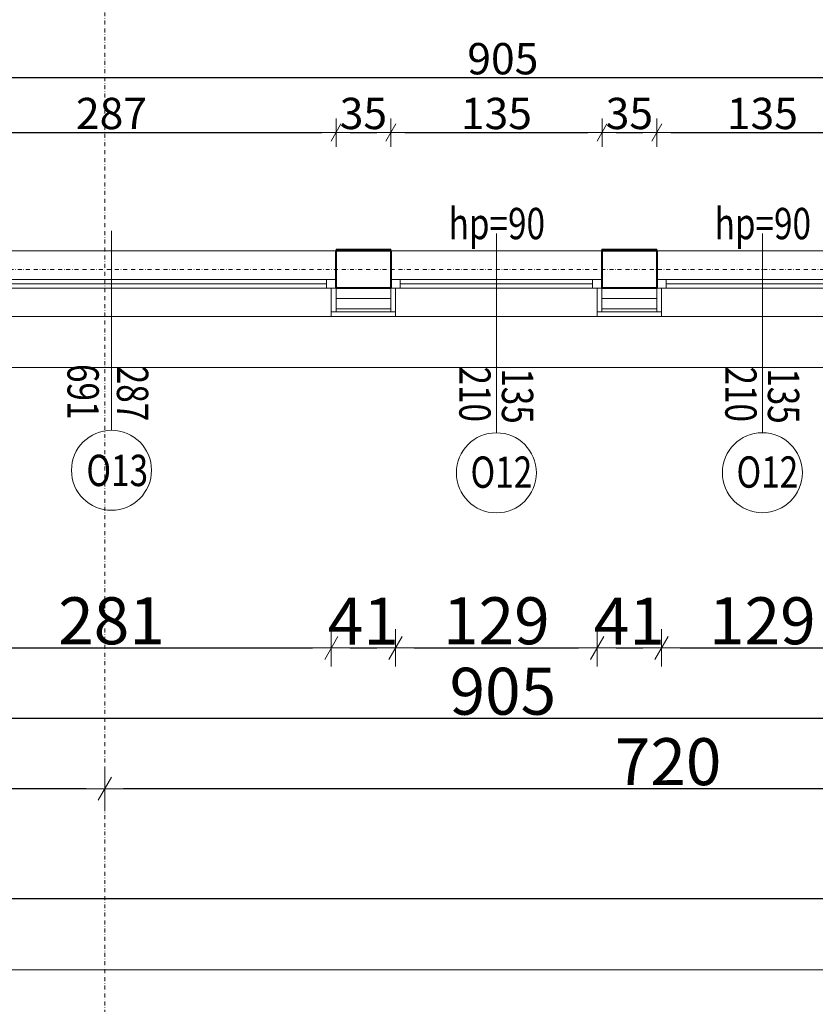
# Model space of a CAD drawing. Units: millimetres. Extents: x 7426 to 467959, y -169483 to 25536.
# Drawn here: x 25125 to 25633, y 7741 to 8370 of the extents above; entities that cross this region are included whole.
import ezdxf

# ---------------------------------------------------------------- set-up
doc = ezdxf.new("R2010")
doc.units = ezdxf.units.MM
doc.header["$LTSCALE"] = 0.1
doc.linetypes.add('DASHDOTX2', pattern=[50.8, 25.4, -12.7, 0, -12.7])
for name, color, linetype, lineweight in [('A-oceplenie', 200, 'Continuous', 5), ('A-okna', 8, 'Continuous', 5), ('A-okna-napis-numer', 8, 'Continuous', 13), ('A-Okładzina wewnetrzna', 8, 'Continuous', 5), ('A-Osie', 41, 'DASHDOTX2', 5), ('A-różne-cienkie', 200, 'Continuous', 15), ('A-wymiar wew.', 8, 'Continuous', 5), ('A-wymiar zew.', 61, 'Continuous', 13), ('A-Ściany', 7, 'Continuous', 40)]:
    doc.layers.add(name, color=color, linetype=linetype, lineweight=lineweight)
doc.styles.add('Arial Narrow', font='ARIALN.TTF', dxfattribs={"width": 0.7})
doc.styles.add('ARIALNARROW', font='ARIALN.TTF', dxfattribs={"width": 0.8})
doc.linetypes.add('ZIGZAG', pattern='A,0.00254,-5.08,[131,ltypeshp.shx,S=5.08,R=0,X=-5.08,Y=0],-10.16,[131,ltypeshp.shx,S=5.08,R=180,X=5.08,Y=0],-5.08', length=20.32254)
doc.dimstyles.new('DYBY 10', dxfattribs={"dimscale": 100, "dimtxt": 0.3, "dimasz": 0.12, "dimexe": 0, "dimexo": 0.3, "dimgap": 0.02, "dimtad": 1, "dimrnd": 0.5, "dimdsep": 46, "dimtxsty": 'Arial Narrow', "dimblk1": 'A', "dimblk2": 'A', "dimsah": 1, "dimcen": 0.01, "dimdle": 0.1, "dimse1": 1, "dimse2": 1, "dimclrd": 256, "dimclre": 256, "dimclrt": 256, "dimaunit": 1, "dimazin": 0, "dimtfac": 1, "dimtix": 1, "dimtmove": 2, "dimatfit": 3, "dimfxl": 0, "dimtolj": 1, "dimtzin": 0, "dimarcsym": 0})
doc.dimstyles.new('DYBY 20', dxfattribs={"dimscale": 100, "dimtxt": 0.2, "dimasz": 0.09, "dimexe": 0, "dimexo": 0.3, "dimgap": 0.02, "dimtad": 1, "dimrnd": 0.5, "dimdsep": 46, "dimtxsty": 'Arial Narrow', "dimblk1": 'A', "dimblk2": 'A', "dimsah": 1, "dimcen": 0.01, "dimdle": 0.1, "dimse1": 1, "dimse2": 1, "dimclrd": 256, "dimclre": 256, "dimclrt": 256, "dimaunit": 1, "dimazin": 0, "dimtfac": 1, "dimtix": 1, "dimtmove": 2, "dimatfit": 3, "dimfxl": 0, "dimtolj": 1, "dimtzin": 0, "dimarcsym": 0})
doc.dimstyles.new('DYBY 5', dxfattribs={"dimscale": 100, "dimtxt": 0.5, "dimasz": 0.3, "dimexe": 0, "dimexo": 0.3, "dimgap": 0.05, "dimtad": 1, "dimrnd": 0.5, "dimdsep": 46, "dimtxsty": 'Arial Narrow', "dimblk1": 'A', "dimblk2": 'A', "dimsah": 1, "dimcen": 0.01, "dimdle": 0.1, "dimse1": 1, "dimse2": 1, "dimclrd": 256, "dimclre": 256, "dimclrt": 256, "dimaunit": 1, "dimazin": 0, "dimtfac": 1, "dimtix": 1, "dimtmove": 2, "dimatfit": 3, "dimfxl": 0, "dimtolj": 1, "dimtzin": 0, "dimarcsym": 0})

# ---------------------------------------------------------------- blocks, each defined once
blk = doc.blocks.new('A')
at = {"color": 31}
for p, q in [((0, -1), (0, 1)), ((-0.354, -0.612), (0.354, 0.612)), ((-1, 0), (1, 0))]:
    blk.add_line(p, q, dxfattribs=at)
blk = doc.blocks.new('*D1195')
at = {"layer": 'A-wymiar zew.', "lineweight": -2}
blk.add_line((25054.86, 7968.73), (25311.86, 7968.73), dxfattribs=at)
at = {"layer": 'DEFPOINTS', "color": 0}
for p in [(25042.86, 8198.4), (25323.86, 8198.4), (25323.86, 7968.73)]:
    blk.add_point(p, dxfattribs=at)
at = {"layer": 'A-wymiar zew.', "lineweight": -2, "xscale": 12, "yscale": 12, "zscale": 12, "rotation": 180}
blk.add_blockref('A', (25042.86, 7968.73), dxfattribs=at)
at = {"layer": 'A-wymiar zew.', "lineweight": -2, "xscale": 12, "yscale": 12, "zscale": 12}
blk.add_blockref('A', (25323.86, 7968.73), dxfattribs=at)
at = {"layer": 'A-wymiar zew.', "insert": (25183.36, 7986.04), "char_height": 30, "attachment_point": 5, "style": 'Arial Narrow'}
blk.add_mtext('\\A1;281', dxfattribs=at)
blk = doc.blocks.new('*D1652')
at = {"layer": 'A-wymiar zew.', "lineweight": -2}
blk.add_line((25335.86, 7968.73), (25352.86, 7968.73), dxfattribs=at)
at = {"layer": 'DEFPOINTS', "color": 0}
for p in [(25323.86, 8198.4), (25364.86, 8180.4), (25364.86, 7968.73)]:
    blk.add_point(p, dxfattribs=at)
at = {"layer": 'A-wymiar zew.', "lineweight": -2, "xscale": 12, "yscale": 12, "zscale": 12, "rotation": 180}
blk.add_blockref('A', (25323.86, 7968.73), dxfattribs=at)
at = {"layer": 'A-wymiar zew.', "lineweight": -2, "xscale": 12, "yscale": 12, "zscale": 12}
blk.add_blockref('A', (25364.86, 7968.73), dxfattribs=at)
at = {"layer": 'A-wymiar zew.', "insert": (25344.36, 7985.79), "char_height": 30, "attachment_point": 5, "style": 'Arial Narrow'}
blk.add_mtext('\\A1;41', dxfattribs=at)
blk = doc.blocks.new('*D1653')
at = {"layer": 'A-wymiar zew.', "lineweight": -2}
blk.add_line((25376.86, 7968.73), (25481.86, 7968.73), dxfattribs=at)
at = {"layer": 'DEFPOINTS', "color": 0}
for p in [(25364.86, 8180.4), (25493.86, 8180.4), (25493.86, 7968.73)]:
    blk.add_point(p, dxfattribs=at)
at = {"layer": 'A-wymiar zew.', "lineweight": -2, "xscale": 12, "yscale": 12, "zscale": 12, "rotation": 180}
blk.add_blockref('A', (25364.86, 7968.73), dxfattribs=at)
at = {"layer": 'A-wymiar zew.', "lineweight": -2, "xscale": 12, "yscale": 12, "zscale": 12}
blk.add_blockref('A', (25493.86, 7968.73), dxfattribs=at)
at = {"layer": 'A-wymiar zew.', "insert": (25429.36, 7986.04), "char_height": 30, "attachment_point": 5, "style": 'Arial Narrow'}
blk.add_mtext('\\A1;129', dxfattribs=at)
blk = doc.blocks.new('*D1654')
at = {"layer": 'A-wymiar zew.', "lineweight": -2}
blk.add_line((25505.86, 7968.73), (25522.86, 7968.73), dxfattribs=at)
at = {"layer": 'DEFPOINTS', "color": 0}
for p in [(25493.86, 8180.4), (25534.86, 8180.4), (25534.86, 7968.73)]:
    blk.add_point(p, dxfattribs=at)
at = {"layer": 'A-wymiar zew.', "lineweight": -2, "xscale": 12, "yscale": 12, "zscale": 12, "rotation": 180}
blk.add_blockref('A', (25493.86, 7968.73), dxfattribs=at)
at = {"layer": 'A-wymiar zew.', "lineweight": -2, "xscale": 12, "yscale": 12, "zscale": 12}
blk.add_blockref('A', (25534.86, 7968.73), dxfattribs=at)
at = {"layer": 'A-wymiar zew.', "insert": (25514.36, 7985.79), "char_height": 30, "attachment_point": 5, "style": 'Arial Narrow'}
blk.add_mtext('\\A1;41', dxfattribs=at)
blk = doc.blocks.new('*D1655')
at = {"layer": 'A-wymiar zew.', "lineweight": -2}
blk.add_line((25546.86, 7968.73), (25651.86, 7968.73), dxfattribs=at)
at = {"layer": 'DEFPOINTS', "color": 0}
for p in [(25534.86, 8180.4), (25663.86, 8180.4), (25663.86, 7968.73)]:
    blk.add_point(p, dxfattribs=at)
at = {"layer": 'A-wymiar zew.', "lineweight": -2, "xscale": 12, "yscale": 12, "zscale": 12, "rotation": 180}
blk.add_blockref('A', (25534.86, 7968.73), dxfattribs=at)
at = {"layer": 'A-wymiar zew.', "lineweight": -2, "xscale": 12, "yscale": 12, "zscale": 12}
blk.add_blockref('A', (25663.86, 7968.73), dxfattribs=at)
at = {"layer": 'A-wymiar zew.', "insert": (25599.36, 7986.04), "char_height": 30, "attachment_point": 5, "style": 'Arial Narrow'}
blk.add_mtext('\\A1;129', dxfattribs=at)
blk = doc.blocks.new('*D1222')
at = {"layer": 'A-wymiar zew.', "lineweight": -2}
blk.add_line((24992.86, 7923.73), (25874.1, 7923.73), dxfattribs=at)
at = {"layer": 'DEFPOINTS', "color": 0}
for p in [(24980.86, 8223.4), (25886.1, 8223.4), (25886.1, 7923.73)]:
    blk.add_point(p, dxfattribs=at)
at = {"layer": 'A-wymiar zew.', "lineweight": -2, "xscale": 12, "yscale": 12, "zscale": 12, "rotation": 180}
blk.add_blockref('A', (24980.86, 7923.73), dxfattribs=at)
at = {"layer": 'A-wymiar zew.', "lineweight": -2, "xscale": 12, "yscale": 12, "zscale": 12}
blk.add_blockref('A', (25886.1, 7923.73), dxfattribs=at)
at = {"layer": 'A-wymiar zew.', "insert": (25433.48, 7941.04), "char_height": 30, "attachment_point": 5, "style": 'Arial Narrow'}
blk.add_mtext('\\A1;905', dxfattribs=at)
blk = doc.blocks.new('*D1661')
at = {"layer": 'A-wymiar zew.', "lineweight": -2}
blk.add_line((25887.1, 7878.73), (25191.1, 7878.73), dxfattribs=at)
at = {"layer": 'DEFPOINTS', "color": 0}
for p in [(25179.1, 8198.4), (25899.1, 8180.4), (25179.1, 7878.73)]:
    blk.add_point(p, dxfattribs=at)
at = {"layer": 'A-wymiar zew.', "lineweight": -2, "xscale": 12, "yscale": 12, "zscale": 12, "rotation": 180}
blk.add_blockref('A', (25179.1, 7878.73), dxfattribs=at)
at = {"layer": 'A-wymiar zew.', "lineweight": -2, "xscale": 12, "yscale": 12, "zscale": 12}
blk.add_blockref('A', (25899.1, 7878.73), dxfattribs=at)
at = {"layer": 'A-wymiar zew.', "insert": (25539.1, 7896.04), "char_height": 30, "attachment_point": 5, "style": 'Arial Narrow'}
blk.add_mtext('\\A1;720', dxfattribs=at)
blk = doc.blocks.new('*D1662')
at = {"layer": 'A-wymiar zew.', "lineweight": -2}
blk.add_line((25167.1, 7878.73), (24831.1, 7878.73), dxfattribs=at)
at = {"layer": 'DEFPOINTS', "color": 0}
for p in [(25179.1, 8198.4), (24819.1, 8180.4), (24819.1, 7878.73)]:
    blk.add_point(p, dxfattribs=at)
at = {"layer": 'A-wymiar zew.', "lineweight": -2, "xscale": 12, "yscale": 12, "zscale": 12, "rotation": 180}
blk.add_blockref('A', (24819.1, 7878.73), dxfattribs=at)
at = {"layer": 'A-wymiar zew.', "lineweight": -2, "xscale": 12, "yscale": 12, "zscale": 12}
blk.add_blockref('A', (25179.1, 7878.73), dxfattribs=at)
at = {"layer": 'A-wymiar zew.', "insert": (24999.1, 7896.04), "char_height": 30, "attachment_point": 5, "style": 'Arial Narrow'}
blk.add_mtext('\\A1;360', dxfattribs=at)
blk = doc.blocks.new('*D1674')
at = {"layer": 'A-wymiar zew.', "lineweight": -2}
blk.add_line((18312.1, 7808.73), (25899.05, 7808.73), dxfattribs=at)
at = {"layer": 'DEFPOINTS', "color": 0}
for p in [(18282.1, 8180.4), (25929.05, 8147.9), (25929.05, 7808.73)]:
    blk.add_point(p, dxfattribs=at)
at = {"layer": 'A-wymiar zew.', "lineweight": -2, "xscale": 30, "yscale": 30, "zscale": 30, "rotation": 180}
blk.add_blockref('A', (18282.1, 7808.73), dxfattribs=at)
at = {"layer": 'A-wymiar zew.', "lineweight": -2, "xscale": 30, "yscale": 30, "zscale": 30}
blk.add_blockref('A', (25929.05, 7808.73), dxfattribs=at)
at = {"layer": 'A-wymiar zew.', "insert": (22105.57, 7839.26), "char_height": 50, "attachment_point": 5, "style": 'Arial Narrow'}
blk.add_mtext('\\A1;7647', dxfattribs=at)
blk = doc.blocks.new('*D1445')
at = {"layer": 'A-wymiar wew.', "lineweight": -2}
blk.add_line((25048.86, 8297.89), (25317.86, 8297.89), dxfattribs=at)
at = {"layer": 'DEFPOINTS', "color": 0}
for p in [(25326.86, 8297.89), (25039.86, 8222.4), (25326.86, 8222.4)]:
    blk.add_point(p, dxfattribs=at)
at = {"layer": 'A-wymiar wew.', "lineweight": -2, "xscale": 9, "yscale": 9, "zscale": 9, "rotation": 180}
blk.add_blockref('A', (25039.86, 8297.89), dxfattribs=at)
at = {"layer": 'A-wymiar wew.', "lineweight": -2, "xscale": 9, "yscale": 9, "zscale": 9}
blk.add_blockref('A', (25326.86, 8297.89), dxfattribs=at)
at = {"layer": 'A-wymiar wew.', "insert": (25183.36, 8310.1), "char_height": 20, "attachment_point": 5, "style": 'Arial Narrow'}
blk.add_mtext('\\A1;287', dxfattribs=at)
blk = doc.blocks.new('*D1446')
at = {"layer": 'A-wymiar wew.', "lineweight": -2}
blk.add_line((25335.86, 8297.89), (25352.86, 8297.89), dxfattribs=at)
at = {"layer": 'DEFPOINTS', "color": 0}
for p in [(25361.86, 8297.89), (25326.86, 8222.4), (25361.86, 8222.4)]:
    blk.add_point(p, dxfattribs=at)
at = {"layer": 'A-wymiar wew.', "lineweight": -2, "xscale": 9, "yscale": 9, "zscale": 9, "rotation": 180}
blk.add_blockref('A', (25326.86, 8297.89), dxfattribs=at)
at = {"layer": 'A-wymiar wew.', "lineweight": -2, "xscale": 9, "yscale": 9, "zscale": 9}
blk.add_blockref('A', (25361.86, 8297.89), dxfattribs=at)
at = {"layer": 'A-wymiar wew.', "insert": (25344.36, 8310.1), "char_height": 20, "attachment_point": 5, "style": 'Arial Narrow'}
blk.add_mtext('\\A1;35', dxfattribs=at)
blk = doc.blocks.new('*D1447')
at = {"layer": 'A-wymiar wew.', "lineweight": -2}
blk.add_line((25370.86, 8297.89), (25487.86, 8297.89), dxfattribs=at)
at = {"layer": 'DEFPOINTS', "color": 0}
for p in [(25496.86, 8297.89), (25361.86, 8222.4), (25496.86, 8222.4)]:
    blk.add_point(p, dxfattribs=at)
at = {"layer": 'A-wymiar wew.', "lineweight": -2, "xscale": 9, "yscale": 9, "zscale": 9, "rotation": 180}
blk.add_blockref('A', (25361.86, 8297.89), dxfattribs=at)
at = {"layer": 'A-wymiar wew.', "lineweight": -2, "xscale": 9, "yscale": 9, "zscale": 9}
blk.add_blockref('A', (25496.86, 8297.89), dxfattribs=at)
at = {"layer": 'A-wymiar wew.', "insert": (25429.36, 8310.1), "char_height": 20, "attachment_point": 5, "style": 'Arial Narrow'}
blk.add_mtext('\\A1;135', dxfattribs=at)
blk = doc.blocks.new('*D1448')
at = {"layer": 'A-wymiar wew.', "lineweight": -2}
blk.add_line((25505.86, 8297.89), (25522.86, 8297.89), dxfattribs=at)
at = {"layer": 'DEFPOINTS', "color": 0}
for p in [(25531.86, 8297.89), (25496.86, 8222.4), (25531.86, 8222.4)]:
    blk.add_point(p, dxfattribs=at)
at = {"layer": 'A-wymiar wew.', "lineweight": -2, "xscale": 9, "yscale": 9, "zscale": 9, "rotation": 180}
blk.add_blockref('A', (25496.86, 8297.89), dxfattribs=at)
at = {"layer": 'A-wymiar wew.', "lineweight": -2, "xscale": 9, "yscale": 9, "zscale": 9}
blk.add_blockref('A', (25531.86, 8297.89), dxfattribs=at)
at = {"layer": 'A-wymiar wew.', "insert": (25514.36, 8310.1), "char_height": 20, "attachment_point": 5, "style": 'Arial Narrow'}
blk.add_mtext('\\A1;35', dxfattribs=at)
blk = doc.blocks.new('*D1449')
at = {"layer": 'A-wymiar wew.', "lineweight": -2}
blk.add_line((25540.86, 8297.89), (25657.86, 8297.89), dxfattribs=at)
at = {"layer": 'DEFPOINTS', "color": 0}
for p in [(25666.86, 8297.89), (25531.86, 8222.4), (25666.86, 8222.4)]:
    blk.add_point(p, dxfattribs=at)
at = {"layer": 'A-wymiar wew.', "lineweight": -2, "xscale": 9, "yscale": 9, "zscale": 9, "rotation": 180}
blk.add_blockref('A', (25531.86, 8297.89), dxfattribs=at)
at = {"layer": 'A-wymiar wew.', "lineweight": -2, "xscale": 9, "yscale": 9, "zscale": 9}
blk.add_blockref('A', (25666.86, 8297.89), dxfattribs=at)
at = {"layer": 'A-wymiar wew.', "insert": (25599.36, 8310.1), "char_height": 20, "attachment_point": 5, "style": 'Arial Narrow'}
blk.add_mtext('\\A1;135', dxfattribs=at)
blk = doc.blocks.new('*D1514')
at = {"layer": 'A-wymiar wew.', "lineweight": -2, "ltscale": 10}
blk.add_line((25877.1, 8332.89), (24989.86, 8332.89), dxfattribs=at)
at = {"layer": 'DEFPOINTS', "color": 0, "ltscale": 10}
for p in [(24980.86, 8332.89), (24980.86, 8223.4), (25886.1, 8223.4)]:
    blk.add_point(p, dxfattribs=at)
at = {"layer": 'A-wymiar wew.', "lineweight": -2, "ltscale": 10, "xscale": 9, "yscale": 9, "zscale": 9, "rotation": 180}
blk.add_blockref('A', (24980.86, 8332.89), dxfattribs=at)
at = {"layer": 'A-wymiar wew.', "lineweight": -2, "ltscale": 10, "xscale": 9, "yscale": 9, "zscale": 9}
blk.add_blockref('A', (25886.1, 8332.89), dxfattribs=at)
at = {"layer": 'A-wymiar wew.', "ltscale": 10, "insert": (25433.48, 8345.1), "char_height": 20, "attachment_point": 5, "style": 'Arial Narrow'}
blk.add_mtext('\\A1;905', dxfattribs=at)

msp = doc.modelspace()

# ---------------------------------------------------------------- linework, layer by layer
at = {"layer": 'A-oceplenie'}
for p, q in [((25326.85693, 8198.40208), (25326.85693, 8183.40208)), ((25361.85693, 8198.40208), (25361.85693, 8183.40208)), ((25496.85693, 8198.40208), (25496.85693, 8183.40208)), ((25531.85693, 8198.40208), (25531.85693, 8183.40208))]:
    msp.add_line(p, q, dxfattribs=at)
at = {"layer": 'A-oceplenie', "linetype": 'ZIGZAG', "ltscale": 1.1}
for p, q in [((25361.85693, 8191.90208), (25326.85693, 8191.90208)), ((25531.85693, 8191.90208), (25496.85693, 8191.90208))]:
    msp.add_line(p, q, dxfattribs=at)
at = {"layer": 'A-oceplenie', "linetype": 'Continuous'}
for p, q in [((25361.85693, 8185.40208), (25326.85693, 8185.40208)), ((25531.85693, 8185.40208), (25496.85693, 8185.40208))]:
    msp.add_line(p, q, dxfattribs=at)
at = {"layer": 'A-okna'}
for p, q in [((25183.3599, 8107.7123), (25183.3566, 8235.13291)), ((25429.36023, 8106.10037), (25429.35693, 8233.52098)), ((25599.36023, 8106.10037), (25599.35693, 8233.52098)), ((25326.85693, 8222.40208), (25039.85693, 8222.40208)), ((25496.85693, 8222.40208), (25361.85693, 8222.40208)), ((25666.85693, 8222.40208), (25531.85693, 8222.40208)), ((25039.85693, 8204.00208), (25326.85693, 8204.00208)), ((25320.85693, 8204.00208), (25320.85693, 8198.40208)), ((25361.85693, 8204.00208), (25496.85693, 8204.00208)), ((25367.85693, 8204.00208), (25367.85693, 8198.40208)), ((25367.85693, 8204.00208, 45), (25367.85693, 8198.40208, -45)), ((25367.85693, 8204.00208), (25367.85693, 8198.40208)), ((25490.85693, 8204.00208), (25490.85693, 8198.40208)), ((25531.85693, 8204.00208), (25666.85693, 8204.00208)), ((25537.85693, 8204.00208), (25537.85693, 8198.40208)), ((25537.85693, 8204.00208, 45), (25537.85693, 8198.40208, -45)), ((25537.85693, 8204.00208), (25537.85693, 8198.40208)), ((25039.85693, 8198.40208), (25326.85693, 8198.40208)), ((25103.41693, 8201.20208), (25320.85693, 8201.20208)), ((25361.85693, 8198.40208), (25496.85693, 8198.40208)), ((25367.85693, 8201.20208), (25392.61693, 8201.20208)), ((25367.85693, 8201.20208), (25490.85693, 8201.20208)), ((25531.85693, 8198.40208), (25666.85693, 8198.40208)), ((25537.85693, 8201.20208), (25562.61693, 8201.20208)), ((25537.85693, 8201.20208), (25660.85693, 8201.20208)), ((25042.85693, 8180.40208), (25323.85693, 8180.40208)), ((25364.85693, 8180.40208), (25493.85693, 8180.40208)), ((25534.85693, 8180.40208), (25663.85693, 8180.40208))]:
    msp.add_line(p, q, dxfattribs=at)
for centre in [(25183.3599, 8082.17391), (25429.36023, 8080.53407), (25599.36023, 8080.61307)]:
    msp.add_circle(centre, 25.56564, dxfattribs=at)
at = {"layer": 'A-Okładzina wewnetrzna'}
for p, q in [((25326.85693, 8222.40208), (25326.85693, 8223.40208)), ((25326.85693, 8223.40208), (25361.85693, 8223.40208)), ((25361.85693, 8222.40208), (25361.85693, 8223.40208)), ((25496.85693, 8222.40208), (25496.85693, 8223.40208)), ((25496.85693, 8223.40208), (25531.85693, 8223.40208)), ((25531.85693, 8222.40208), (25531.85693, 8223.40208))]:
    msp.add_line(p, q, dxfattribs=at)
at = {"layer": 'A-Osie'}
for p, q in [((25179.10227, 11042.40208), (25179.10227, 7569.08769)), ((17876.60373, 8210.40208), (26967.13721, 8210.40208))]:
    msp.add_line(p, q, dxfattribs=at)
at = {"layer": 'A-różne-cienkie', "linetype": 'Continuous'}
for p, q in [((25323.85693, 8180.40208), (25323.85693, 8198.40208)), ((25364.85693, 8180.40208), (25364.85693, 8198.40208)), ((25493.85693, 8180.40208), (25493.85693, 8198.40208)), ((25534.85693, 8180.40208), (25534.85693, 8198.40208)), ((25361.85693, 8183.40208), (25323.85693, 8183.40208)), ((25364.85693, 8183.40208), (25361.85693, 8183.40208)), ((25496.85693, 8183.40208), (25493.85693, 8183.40208)), ((25531.85693, 8183.40208), (25496.85693, 8183.40208)), ((25534.85693, 8183.40208), (25531.85693, 8183.40208)), ((25323.85693, 8180.40208), (25364.85693, 8180.40208)), ((25493.85693, 8180.40208), (25534.85693, 8180.40208)), ((19905.15877, 8147.90208), (25929.10227, 8147.90208)), ((25929.04577, 7763.15818), (20205.30654, 7763.15817))]:
    msp.add_line(p, q, dxfattribs=at)
at = {"layer": 'A-Ściany'}
for p, q in [((25361.85693, 8222.40208), (25326.85693, 8222.40208)), ((25326.85693, 8198.40208), (25326.85693, 8222.40208)), ((25361.85693, 8222.40208), (25361.85693, 8198.40208)), ((25531.85693, 8222.40208), (25496.85693, 8222.40208)), ((25496.85693, 8222.40208), (25496.85693, 8198.40208)), ((25531.85693, 8222.40208), (25531.85693, 8198.40208)), ((25361.85693, 8198.40208), (25326.85693, 8198.40208)), ((25531.85693, 8198.40208), (25496.85693, 8198.40208))]:
    msp.add_line(p, q, dxfattribs=at)

# ---------------------------------------------------------------- texts
at = {"layer": 'A-okna-napis-numer', "style": 'ARIALNARROW', "width": 0.78}
for s, rotation, p in [('691', 270.0038171, (25155.24304, 8150.07633)), ('287', 270.0038171, (25186.87956, 8148.95368)), ('210', 270.0038171, (25405.66053, 8148.4644)), ('135', 270.0038171, (25432.87989, 8147.34176)), ('210', 270.0038171, (25575.66053, 8148.4644)), ('135', 270.0038171, (25602.87989, 8147.34176)), ('O13', 360, (25167.32742, 8072.08075)), ('O12', 360, (25412.82316, 8070.97553)), ('O12', 360, (25582.82316, 8071.05453))]:
    msp.add_text(s, height=20, rotation=rotation, dxfattribs=at).set_placement(p)
at = {"layer": 'A-okna-napis-numer', "char_height": 20, "width": 56.8263896, "attachment_point": 5, "style": 'ARIALNARROW'}
for insert in [(25429.65665, 8239.78759), (25599.65665, 8239.78759)]:
    msp.add_mtext('{\\W0.78;hp=90}', dxfattribs=dict(at, insert=insert))

# ---------------------------------------------------------------- dimensions: what is measured, and where the dimension line sits
at = {"layer": 'A-wymiar wew.', "ltscale": 10}
dim = msp.add_linear_dim(base=(24980.85693, 8332.88859), p1=(25886.10227, 8223.40208), p2=(24980.85693, 8223.40208), dimstyle='DYBY 20', dxfattribs=at)
dim.commit()
dim.dimension.update_dxf_attribs({"geometry": '*D1514', "text_midpoint": (25433.4796, 8345.10004)})
at = {"layer": 'A-wymiar wew.', "color": 254}
for base, p1, p2, picture, middle in [((25326.85693, 8297.88859), (25039.85693, 8222.40208), (25326.85693, 8222.40208), '*D1445', (25183.35693, 8310.10004)), ((25361.85693, 8297.88859), (25326.85693, 8222.40208), (25361.85693, 8222.40208), '*D1446', (25344.35693, 8310.10004)), ((25496.85693, 8297.88859), (25361.85693, 8222.40208), (25496.85693, 8222.40208), '*D1447', (25429.35693, 8310.10004)), ((25531.85693, 8297.88859), (25496.85693, 8222.40208), (25531.85693, 8222.40208), '*D1448', (25514.35693, 8310.10004)), ((25666.85693, 8297.88859), (25531.85693, 8222.40208), (25666.85693, 8222.40208), '*D1449', (25599.35693, 8310.10004))]:
    dim = msp.add_linear_dim(base=base, p1=p1, p2=p2, dimstyle='DYBY 20', dxfattribs=at)
    dim.commit()
    dim.dimension.update_dxf_attribs({"geometry": picture, "text_midpoint": middle})
at = {"layer": 'A-wymiar zew.', "color": 254}
for base, p1, p2, dimstyle, picture, middle in [((25886.10227, 7923.72758), (24980.85693, 8223.40208), (25886.10227, 8223.40208), 'DYBY 10', '*D1222', (25433.4796, 7941.04477)), ((24819.10227, 7878.72758), (25179.10227, 8198.40208), (24819.10227, 8180.40208), 'DYBY 10', '*D1662', (24999.10227, 7896.04477)), ((25323.85693, 7968.72758), (25042.85693, 8198.40208), (25323.85693, 8198.40208), 'DYBY 10', '*D1195', (25183.35693, 7986.04477)), ((25179.10227, 7878.72758), (25899.10227, 8180.40208), (25179.10227, 8198.40208), 'DYBY 10', '*D1661', (25539.10227, 7896.04477)), ((25364.85693, 7968.72758), (25323.85693, 8198.40208), (25364.85693, 8180.40208), 'DYBY 10', '*D1652', (25344.35693, 7985.78897)), ((25929.04577, 7808.72758), (18282.10227, 8180.40208), (25929.04577, 8147.90208), 'DYBY 5', '*D1674', (22105.57402, 7839.25623)), ((25493.85693, 7968.72758), (25364.85693, 8180.40208), (25493.85693, 8180.40208), 'DYBY 10', '*D1653', (25429.35693, 7986.04477)), ((25534.85693, 7968.72758), (25493.85693, 8180.40208), (25534.85693, 8180.40208), 'DYBY 10', '*D1654', (25514.35693, 7985.78897)), ((25663.85693, 7968.72758), (25534.85693, 8180.40208), (25663.85693, 8180.40208), 'DYBY 10', '*D1655', (25599.35693, 7986.04477))]:
    dim = msp.add_linear_dim(base=base, p1=p1, p2=p2, dimstyle=dimstyle, dxfattribs=at)
    dim.commit()
    dim.dimension.update_dxf_attribs({"geometry": picture, "text_midpoint": middle})

doc.saveas('drawing.dxf')
